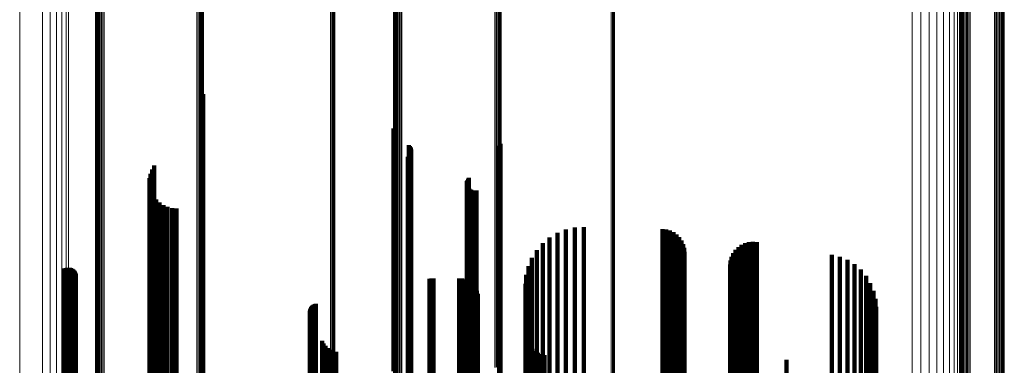
# Model space of a CAD drawing. Units: metres. Extents: x -4.394 to -4.324, y -0.139 to 0.509.
# Drawn here: x -4.394 to -4.324, y -0.052 to -0.027 of the extents above; entities that cross this region are included whole.
import ezdxf

# ---------------------------------------------------------------- set-up
doc = ezdxf.new("R2010")
doc.units = ezdxf.units.M
doc.linetypes.add('AUSGEZOGEN', pattern=[0])
doc.linetypes.add('VERDECKT2_S2', pattern=[0.09, 0.05, -0.04])
doc.layers.add('Standard', color=7, linetype='AUSGEZOGEN', lineweight=13)

msp = doc.modelspace()

# ---------------------------------------------------------------- linework, layer by layer
at = {"layer": 'Standard', "color": 7, "linetype": 'AUSGEZOGEN', "lineweight": 13, "transparency": 33554687}
for p, q in [((-4.351861, -0.015285), (-4.351861, -0.027778)), ((-4.351784, -0.015294), (-4.351784, -0.027788)), ((-4.351706, -0.015297), (-4.351706, -0.027791)), ((-4.351628, -0.015293), (-4.351628, -0.027786)), ((-4.360236, -0.016184), (-4.360236, -0.028733)), ((-4.360146, -0.016171), (-4.360146, -0.028719)), ((-4.360062, -0.016149), (-4.360062, -0.028696)), ((-4.359985, -0.016118), (-4.359985, -0.028663)), ((-4.359917, -0.01608), (-4.359917, -0.028622)), ((-4.35986, -0.016034), (-4.35986, -0.028574)), ((-4.359816, -0.015984), (-4.359816, -0.02852)), ((-4.359786, -0.015929), (-4.359786, -0.028462)), ((-4.359771, -0.015873), (-4.359771, -0.028402)), ((-4.367535, -0.016463), (-4.367535, -0.02903)), ((-4.367525, -0.016521), (-4.367525, -0.029091)), ((-4.367499, -0.016576), (-4.367499, -0.02915)), ((-4.36746, -0.016628), (-4.36746, -0.029205)), ((-4.367406, -0.016675), (-4.367406, -0.029255)), ((-4.367341, -0.016716), (-4.367341, -0.029298)), ((-4.367267, -0.016749), (-4.367267, -0.029333)), ((-4.367184, -0.016774), (-4.367184, -0.02936)), ((-4.367096, -0.01679), (-4.367096, -0.029377)), ((-4.367005, -0.016796), (-4.367005, -0.029383)), ((-4.366913, -0.016793), (-4.366913, -0.02938)), ((-4.381658, -0.018332), (-4.381658, -0.031015)), ((-4.381568, -0.018318), (-4.381568, -0.031)), ((-4.381484, -0.018296), (-4.381484, -0.030976)), ((-4.381407, -0.018264), (-4.381407, -0.030943)), ((-4.381339, -0.018225), (-4.381339, -0.030901)), ((-4.381283, -0.018179), (-4.381283, -0.030852)), ((-4.38124, -0.018128), (-4.38124, -0.030798)), ((-4.381211, -0.018073), (-4.381211, -0.030739)), ((-4.381197, -0.018015), (-4.381197, -0.030678)), ((-4.388952, -0.01871), (-4.388952, -0.031417)), ((-4.388925, -0.018765), (-4.388925, -0.031475)), ((-4.388884, -0.018817), (-4.388884, -0.03153)), ((-4.38883, -0.018863), (-4.38883, -0.031579)), ((-4.388765, -0.018903), (-4.388765, -0.031621)), ((-4.38869, -0.018935), (-4.38869, -0.031656)), ((-4.388607, -0.018959), (-4.388607, -0.031681)), ((-4.388519, -0.018975), (-4.388519, -0.031697)), ((-4.388429, -0.01898), (-4.388429, -0.031704)), ((-4.388338, -0.018976), (-4.388338, -0.031699)), ((-4.326757, -0.021113), (-4.326757, -0.032678)), ((-4.326734, -0.021053), (-4.326734, -0.032615)), ((-4.326695, -0.020996), (-4.326695, -0.032555)), ((-4.326643, -0.020945), (-4.326643, -0.032501)), ((-4.326579, -0.0209), (-4.326579, -0.032454)), ((-4.326504, -0.020863), (-4.326504, -0.032415)), ((-4.326421, -0.020836), (-4.326421, -0.032386)), ((-4.326332, -0.020818), (-4.326332, -0.032367)), ((-4.32624, -0.02081), (-4.32624, -0.032359)), ((-4.326147, -0.020814), (-4.326147, -0.032363)), ((-4.326056, -0.020827), (-4.326056, -0.032377)), ((-4.324311, -0.021198), (-4.324311, -0.032769)), ((-4.324221, -0.021212), (-4.324221, -0.032784)), ((-4.324128, -0.021215), (-4.324128, -0.032787)), ((-4.324036, -0.021208), (-4.324036, -0.032779)), ((-4.323947, -0.02119), (-4.323947, -0.03276)), ((-4.323864, -0.021163), (-4.323864, -0.032731)), ((-4.323789, -0.021126), (-4.323789, -0.032692)), ((-4.323724, -0.021081), (-4.323724, -0.032645)), ((-4.323672, -0.02103), (-4.323672, -0.032591)), ((-4.323634, -0.020973), (-4.323634, -0.032531)), ((-4.32361, -0.020913), (-4.32361, -0.032468)), ((-4.323602, -0.020851), (-4.323602, -0.032402)), ((-4.394402, -0.022677), (-4.394402, -0.034331)), ((-4.326816, -0.023151), (-4.326816, -0.034831)), ((-4.326765, -0.022719), (-4.326765, -0.034375)), ((-4.392763, -0.02343), (-4.392763, -0.035125)), ((-4.392216, -0.023759), (-4.392216, -0.035474)), ((-4.327213, -0.023973), (-4.327213, -0.035699)), ((-4.326966, -0.023573), (-4.326966, -0.035276)), ((-4.391746, -0.024138), (-4.391746, -0.035874)), ((-4.391361, -0.024558), (-4.391361, -0.036317)), ((-4.327969, -0.024673), (-4.327969, -0.036438)), ((-4.32755, -0.024343), (-4.32755, -0.03609)), ((-4.391071, -0.025011), (-4.391071, -0.036795)), ((-4.390881, -0.025487), (-4.390881, -0.037298)), ((-4.372044, -0.02511), (-4.372044, -0.0369)), ((-4.371962, -0.025114), (-4.371962, -0.036904)), ((-4.371883, -0.025126), (-4.371883, -0.036917)), ((-4.371807, -0.025146), (-4.371807, -0.036938)), ((-4.371736, -0.025174), (-4.371736, -0.036967)), ((-4.330236, -0.025453), (-4.330236, -0.037262)), ((-4.329608, -0.02535), (-4.329608, -0.037153)), ((-4.329011, -0.025182), (-4.329011, -0.036976)), ((-4.32846, -0.024955), (-4.32846, -0.036736)), ((-4.351861, -0.027778), (-4.351861, -0.039717)), ((-4.351784, -0.027788), (-4.351784, -0.039728)), ((-4.351706, -0.027791), (-4.351706, -0.039731)), ((-4.351628, -0.027786), (-4.351628, -0.039726)), ((-4.360236, -0.028733), (-4.360236, -0.040726)), ((-4.360146, -0.028719), (-4.360146, -0.040712)), ((-4.360062, -0.028696), (-4.360062, -0.040687)), ((-4.359985, -0.028663), (-4.359985, -0.040652)), ((-4.359917, -0.028622), (-4.359917, -0.040609)), ((-4.35986, -0.028574), (-4.35986, -0.040558)), ((-4.359816, -0.02852), (-4.359816, -0.040501)), ((-4.359786, -0.028462), (-4.359786, -0.04044)), ((-4.359771, -0.028402), (-4.359771, -0.040376)), ((-4.367535, -0.02903), (-4.367535, -0.041039)), ((-4.367525, -0.029091), (-4.367525, -0.041104)), ((-4.367499, -0.02915), (-4.367499, -0.041166)), ((-4.36746, -0.029205), (-4.36746, -0.041224)), ((-4.367406, -0.029255), (-4.367406, -0.041277)), ((-4.367341, -0.029298), (-4.367341, -0.041323)), ((-4.367267, -0.029333), (-4.367267, -0.04136)), ((-4.367184, -0.02936), (-4.367184, -0.041388)), ((-4.367096, -0.029377), (-4.367096, -0.041406)), ((-4.367005, -0.029383), (-4.367005, -0.041413)), ((-4.366913, -0.02938), (-4.366913, -0.041409)), ((-4.381658, -0.031015), (-4.381658, -0.043136)), ((-4.381568, -0.031), (-4.381568, -0.04312)), ((-4.381484, -0.030976), (-4.381484, -0.043095)), ((-4.381407, -0.030943), (-4.381407, -0.043059)), ((-4.381339, -0.030901), (-4.381339, -0.043015)), ((-4.381283, -0.030852), (-4.381283, -0.042964)), ((-4.38124, -0.030798), (-4.38124, -0.042906)), ((-4.381211, -0.030739), (-4.381211, -0.042845)), ((-4.381197, -0.030678), (-4.381197, -0.04278)), ((-4.388952, -0.031417), (-4.388952, -0.04356)), ((-4.388925, -0.031475), (-4.388925, -0.043622)), ((-4.388884, -0.03153), (-4.388884, -0.043679)), ((-4.38883, -0.031579), (-4.38883, -0.043731)), ((-4.388765, -0.031621), (-4.388765, -0.043776)), ((-4.38869, -0.031656), (-4.38869, -0.043812)), ((-4.388607, -0.031681), (-4.388607, -0.04384)), ((-4.388519, -0.031697), (-4.388519, -0.043857)), ((-4.388429, -0.031704), (-4.388429, -0.043863)), ((-4.388338, -0.031699), (-4.388338, -0.043859)), ((-4.326695, -0.032555), (-4.326695, -0.043531)), ((-4.326643, -0.032501), (-4.326643, -0.043474)), ((-4.326579, -0.032454), (-4.326579, -0.043424)), ((-4.326504, -0.032415), (-4.326504, -0.043384)), ((-4.326421, -0.032386), (-4.326421, -0.043353)), ((-4.326332, -0.032367), (-4.326332, -0.043333)), ((-4.32624, -0.032359), (-4.32624, -0.043325)), ((-4.326147, -0.032363), (-4.326147, -0.043329)), ((-4.326056, -0.032377), (-4.326056, -0.043344)), ((-4.323634, -0.032531), (-4.323634, -0.043506)), ((-4.32361, -0.032468), (-4.32361, -0.043439)), ((-4.323602, -0.032402), (-4.323602, -0.04337)), ((-4.326757, -0.032678), (-4.326757, -0.043661)), ((-4.326734, -0.032615), (-4.326734, -0.043594)), ((-4.324311, -0.032769), (-4.324311, -0.043756)), ((-4.324221, -0.032784), (-4.324221, -0.043771)), ((-4.324128, -0.032787), (-4.324128, -0.043774)), ((-4.324036, -0.032779), (-4.324036, -0.043766)), ((-4.323947, -0.03276), (-4.323947, -0.043747)), ((-4.323864, -0.032731), (-4.323864, -0.043716)), ((-4.323789, -0.032692), (-4.323789, -0.043675)), ((-4.323724, -0.032645), (-4.323724, -0.043626)), ((-4.323672, -0.032591), (-4.323672, -0.043569)), ((-4.394402, -0.034331), (-4.394402, -0.045396)), ((-4.326765, -0.034375), (-4.326765, -0.045443)), ((-4.392763, -0.035125), (-4.392763, -0.046231)), ((-4.326966, -0.035276), (-4.326966, -0.046389)), ((-4.326816, -0.034831), (-4.326816, -0.045922)), ((-4.392216, -0.035474), (-4.392216, -0.046596)), ((-4.391746, -0.035874), (-4.391746, -0.047017)), ((-4.32755, -0.03609), (-4.32755, -0.047243)), ((-4.327213, -0.035699), (-4.327213, -0.046833)), ((-4.391361, -0.036317), (-4.391361, -0.047483)), ((-4.391071, -0.036795), (-4.391071, -0.047985)), ((-4.32846, -0.036736), (-4.32846, -0.047923)), ((-4.327969, -0.036438), (-4.327969, -0.04761)), ((-4.390881, -0.037298), (-4.390881, -0.048513)), ((-4.372044, -0.0369), (-4.372044, -0.048094)), ((-4.371962, -0.036904), (-4.371962, -0.048099)), ((-4.371883, -0.036917), (-4.371883, -0.048113)), ((-4.371807, -0.036938), (-4.371807, -0.048135)), ((-4.371736, -0.036967), (-4.371736, -0.048165)), ((-4.330236, -0.037262), (-4.330236, -0.048475)), ((-4.329608, -0.037153), (-4.329608, -0.048361)), ((-4.329011, -0.036976), (-4.329011, -0.048175)), ((-4.351861, -0.039717), (-4.351861, -0.051054)), ((-4.351784, -0.039728), (-4.351784, -0.051065)), ((-4.351706, -0.039731), (-4.351706, -0.051068)), ((-4.351628, -0.039726), (-4.351628, -0.051063)), ((-4.367535, -0.041039), (-4.367535, -0.052443)), ((-4.360236, -0.040726), (-4.360236, -0.052114)), ((-4.360146, -0.040712), (-4.360146, -0.052099)), ((-4.360062, -0.040687), (-4.360062, -0.052072)), ((-4.359985, -0.040652), (-4.359985, -0.052036)), ((-4.359917, -0.040609), (-4.359917, -0.051991)), ((-4.35986, -0.040558), (-4.35986, -0.051937)), ((-4.359816, -0.040501), (-4.359816, -0.051878)), ((-4.359786, -0.04044), (-4.359786, -0.051813)), ((-4.359771, -0.040376), (-4.359771, -0.051746)), ((-4.367525, -0.041104), (-4.367525, -0.05251)), ((-4.367499, -0.041166), (-4.367499, -0.052576)), ((-4.36746, -0.041224), (-4.36746, -0.052637)), ((-4.367406, -0.041277), (-4.367406, -0.052692)), ((-4.367341, -0.041323), (-4.367341, -0.05274)), ((-4.367267, -0.04136), (-4.367267, -0.05278)), ((-4.367184, -0.041388), (-4.367184, -0.052809)), ((-4.367096, -0.041406), (-4.367096, -0.052828)), ((-4.367005, -0.041413), (-4.367005, -0.052835)), ((-4.366913, -0.041409), (-4.366913, -0.052831)), ((-4.381658, -0.043136), (-4.381658, -0.054645)), ((-4.381568, -0.04312), (-4.381568, -0.054629)), ((-4.381484, -0.043095), (-4.381484, -0.054602)), ((-4.381407, -0.043059), (-4.381407, -0.054565)), ((-4.381339, -0.043015), (-4.381339, -0.054518)), ((-4.381283, -0.042964), (-4.381283, -0.054464)), ((-4.38124, -0.042906), (-4.38124, -0.054404)), ((-4.381211, -0.042845), (-4.381211, -0.054339)), ((-4.381197, -0.04278), (-4.381197, -0.054271)), ((-4.388952, -0.04356), (-4.388952, -0.055091)), ((-4.388925, -0.043622), (-4.388925, -0.055155)), ((-4.388884, -0.043679), (-4.388884, -0.055216)), ((-4.38883, -0.043731), (-4.38883, -0.05527)), ((-4.388765, -0.043776), (-4.388765, -0.055317)), ((-4.38869, -0.043812), (-4.38869, -0.055356)), ((-4.388607, -0.04384), (-4.388607, -0.055384)), ((-4.388519, -0.043857), (-4.388519, -0.055402)), ((-4.388429, -0.043863), (-4.388429, -0.055409)), ((-4.388338, -0.043859), (-4.388338, -0.055404)), ((-4.326757, -0.043661), (-4.326757, -0.054016)), ((-4.326734, -0.043594), (-4.326734, -0.053946)), ((-4.326695, -0.043531), (-4.326695, -0.053881)), ((-4.326643, -0.043474), (-4.326643, -0.053821)), ((-4.326579, -0.043424), (-4.326579, -0.053769)), ((-4.326504, -0.043384), (-4.326504, -0.053727)), ((-4.326421, -0.043353), (-4.326421, -0.053695)), ((-4.326332, -0.043333), (-4.326332, -0.053674)), ((-4.32624, -0.043325), (-4.32624, -0.053665)), ((-4.326147, -0.043329), (-4.326147, -0.053669)), ((-4.326056, -0.043344), (-4.326056, -0.053685)), ((-4.324311, -0.043756), (-4.324311, -0.054115)), ((-4.324221, -0.043771), (-4.324221, -0.054131)), ((-4.324128, -0.043774), (-4.324128, -0.054135)), ((-4.324036, -0.043766), (-4.324036, -0.054126)), ((-4.323947, -0.043747), (-4.323947, -0.054106)), ((-4.323864, -0.043716), (-4.323864, -0.054074)), ((-4.323789, -0.043675), (-4.323789, -0.054031)), ((-4.323724, -0.043626), (-4.323724, -0.053979)), ((-4.323672, -0.043569), (-4.323672, -0.05392)), ((-4.323634, -0.043506), (-4.323634, -0.053854)), ((-4.32361, -0.043439), (-4.32361, -0.053785)), ((-4.323602, -0.04337), (-4.323602, -0.053713)), ((-4.394402, -0.045396), (-4.394402, -0.05583)), ((-4.326816, -0.045922), (-4.326816, -0.05638)), ((-4.326765, -0.045443), (-4.326765, -0.055879)), ((-4.392763, -0.046231), (-4.392763, -0.056702)), ((-4.392216, -0.046596), (-4.392216, -0.057085)), ((-4.326966, -0.046389), (-4.326966, -0.056868)), ((-4.391746, -0.047017), (-4.391746, -0.057524)), ((-4.32755, -0.047243), (-4.32755, -0.057761)), ((-4.327213, -0.046833), (-4.327213, -0.057332)), ((-4.391361, -0.047483), (-4.391361, -0.058011)), ((-4.391071, -0.047985), (-4.391071, -0.058536)), ((-4.372044, -0.048094), (-4.372044, -0.058651)), ((-4.371962, -0.048099), (-4.371962, -0.058655)), ((-4.371883, -0.048113), (-4.371883, -0.058669)), ((-4.371807, -0.048135), (-4.371807, -0.058693)), ((-4.32846, -0.047923), (-4.32846, -0.058471)), ((-4.327969, -0.04761), (-4.327969, -0.058144)), ((-4.390881, -0.048513), (-4.390881, -0.059088)), ((-4.371736, -0.048165), (-4.371736, -0.058725)), ((-4.330236, -0.048475), (-4.330236, -0.059048)), ((-4.329608, -0.048361), (-4.329608, -0.058929)), ((-4.329011, -0.048175), (-4.329011, -0.058735)), ((-4.351861, -0.051054), (-4.351861, -0.061744)), ((-4.351784, -0.051065), (-4.351784, -0.061756)), ((-4.351706, -0.051068), (-4.351706, -0.061759)), ((-4.351628, -0.051063), (-4.351628, -0.061754)), ((-4.35986, -0.051937), (-4.35986, -0.062667)), ((-4.359816, -0.051878), (-4.359816, -0.062605)), ((-4.359786, -0.051813), (-4.359786, -0.062538)), ((-4.359771, -0.051746), (-4.359771, -0.062468))]:
    msp.add_line(p, q, dxfattribs=at)
at = {"layer": 'Standard', "color": 253, "linetype": 'VERDECKT2_S2', "lineweight": 140, "transparency": 33554687}
for p, q in [((-4.381216, -0.032549), (-4.381216, -0.042651)), ((-4.381199, -0.032459), (-4.381199, -0.042715)), ((-4.381295, -0.032715), (-4.381295, -0.042534)), ((-4.381248, -0.032636), (-4.381248, -0.04259)), ((-4.36753, -0.034921), (-4.36753, -0.040974)), ((-4.36751, -0.03501), (-4.36751, -0.040911)), ((-4.367475, -0.035095), (-4.367475, -0.040852)), ((-4.367426, -0.035172), (-4.367426, -0.040797)), ((-4.367365, -0.035241), (-4.367365, -0.040748)), ((-4.359818, -0.036034), (-4.359818, -0.040187)), ((-4.366416, -0.036137), (-4.366416, -0.040114)), ((-4.366357, -0.036203), (-4.366357, -0.040068)), ((-4.366309, -0.036277), (-4.366309, -0.040016)), ((-4.366307, -0.036785), (-4.366307, -0.039656)), ((-4.366274, -0.036358), (-4.366274, -0.039958)), ((-4.366273, -0.036704), (-4.366273, -0.039713)), ((-4.366253, -0.036443), (-4.366253, -0.039898)), ((-4.366245, -0.036531), (-4.366245, -0.039836)), ((-4.359919, -0.036186), (-4.359919, -0.04008)), ((-4.359862, -0.036114), (-4.359862, -0.04013)), ((-4.366481, -0.036981), (-4.366481, -0.039517)), ((-4.366413, -0.036926), (-4.366413, -0.039557)), ((-4.366354, -0.03686), (-4.366354, -0.039603)), ((-4.385004, -0.03819), (-4.385004, -0.038663)), ((-4.384888, -0.037883), (-4.384888, -0.03888)), ((-4.384723, -0.037599), (-4.384723, -0.039081)), ((-4.385075, -0.038841), (-4.385075, -0.049463)), ((-4.385067, -0.038513), (-4.385067, -0.049707)), ((-4.385004, -0.038663), (-4.385004, -0.049946)), ((-4.384888, -0.03888), (-4.384888, -0.050175)), ((-4.362254, -0.038819), (-4.362254, -0.049479)), ((-4.362252, -0.038914), (-4.362252, -0.049409)), ((-4.362239, -0.038726), (-4.362239, -0.049548)), ((-4.362209, -0.038637), (-4.362209, -0.049615)), ((-4.362164, -0.038554), (-4.362164, -0.049676)), ((-4.362105, -0.038481), (-4.362105, -0.049731)), ((-4.385028, -0.039167), (-4.385028, -0.049221)), ((-4.384927, -0.039479), (-4.384927, -0.048989)), ((-4.384723, -0.039081), (-4.384723, -0.050385)), ((-4.366481, -0.039517), (-4.366481, -0.050844)), ((-4.366413, -0.039557), (-4.366413, -0.050885)), ((-4.366354, -0.039603), (-4.366354, -0.050934)), ((-4.362234, -0.039006), (-4.362234, -0.04934)), ((-4.3622, -0.039094), (-4.3622, -0.049275)), ((-4.362152, -0.039175), (-4.362152, -0.049215)), ((-4.36209, -0.039246), (-4.36209, -0.049162)), ((-4.362017, -0.039306), (-4.362017, -0.049118)), ((-4.361935, -0.039352), (-4.361935, -0.049084)), ((-4.361846, -0.039383), (-4.361846, -0.04906)), ((-4.361753, -0.039398), (-4.361753, -0.049049)), ((-4.361659, -0.039398), (-4.361659, -0.04905)), ((-4.361566, -0.03938), (-4.361566, -0.049062)), ((-4.384775, -0.039771), (-4.384775, -0.048772)), ((-4.384577, -0.040033), (-4.384577, -0.048578)), ((-4.384338, -0.040258), (-4.384338, -0.04841)), ((-4.366416, -0.040114), (-4.366416, -0.051471)), ((-4.366357, -0.040068), (-4.366357, -0.051423)), ((-4.366309, -0.040016), (-4.366309, -0.051368)), ((-4.366307, -0.039656), (-4.366307, -0.05099)), ((-4.366274, -0.039958), (-4.366274, -0.051307)), ((-4.366273, -0.039713), (-4.366273, -0.05105)), ((-4.366253, -0.039898), (-4.366253, -0.051244)), ((-4.366245, -0.039836), (-4.366245, -0.051179)), ((-4.359919, -0.04008), (-4.359919, -0.051435)), ((-4.359862, -0.04013), (-4.359862, -0.051488)), ((-4.359818, -0.040187), (-4.359818, -0.051547)), ((-4.384065, -0.04044), (-4.384065, -0.048275)), ((-4.383765, -0.040574), (-4.383765, -0.048176)), ((-4.383446, -0.040656), (-4.383446, -0.048115)), ((-4.383119, -0.040684), (-4.383119, -0.048094)), ((-4.36753, -0.040974), (-4.36753, -0.052375)), ((-4.36751, -0.040911), (-4.36751, -0.052308)), ((-4.367475, -0.040852), (-4.367475, -0.052245)), ((-4.367426, -0.040797), (-4.367426, -0.052188)), ((-4.367365, -0.040748), (-4.367365, -0.052137)), ((-4.355736, -0.04243), (-4.355736, -0.046797)), ((-4.35513, -0.042192), (-4.35513, -0.046974)), ((-4.354495, -0.042054), (-4.354495, -0.047077)), ((-4.353845, -0.042018), (-4.353845, -0.047103)), ((-4.348192, -0.042157), (-4.348192, -0.047)), ((-4.347913, -0.042188), (-4.347913, -0.046977)), ((-4.347644, -0.042266), (-4.347644, -0.046919)), ((-4.347393, -0.042389), (-4.347393, -0.046828)), ((-4.381295, -0.042534), (-4.381295, -0.054013)), ((-4.381248, -0.04259), (-4.381248, -0.054072)), ((-4.381216, -0.042651), (-4.381216, -0.054136)), ((-4.381199, -0.042715), (-4.381199, -0.054203)), ((-4.356796, -0.043177), (-4.356796, -0.046243)), ((-4.356296, -0.042761), (-4.356296, -0.046551)), ((-4.347166, -0.042553), (-4.347166, -0.046706)), ((-4.34697, -0.042753), (-4.34697, -0.046557)), ((-4.346812, -0.042984), (-4.346812, -0.046385)), ((-4.342239, -0.043178), (-4.342239, -0.046242)), ((-4.341966, -0.043103), (-4.341966, -0.046298)), ((-4.341684, -0.043076), (-4.341684, -0.046317)), ((-4.341402, -0.043098), (-4.341402, -0.046301)), ((-4.357224, -0.043667), (-4.357224, -0.045879)), ((-4.346695, -0.043239), (-4.346695, -0.046196)), ((-4.346624, -0.04351), (-4.346624, -0.045995)), ((-4.346599, -0.043789), (-4.346599, -0.045788)), ((-4.343088, -0.043896), (-4.343088, -0.045708)), ((-4.342926, -0.043664), (-4.342926, -0.045881)), ((-4.342726, -0.043463), (-4.342726, -0.04603)), ((-4.342495, -0.043299), (-4.342495, -0.046152)), ((-4.357568, -0.044218), (-4.357568, -0.045469)), ((-4.34328, -0.044426), (-4.34328, -0.045314)), ((-4.343207, -0.044153), (-4.343207, -0.045518)), ((-4.336007, -0.044001), (-4.336007, -0.04563)), ((-4.33543, -0.044145), (-4.33543, -0.045524)), ((-4.334883, -0.044376), (-4.334883, -0.045352)), ((-4.391169, -0.044998), (-4.391169, -0.055301)), ((-4.391082, -0.044962), (-4.391082, -0.055329)), ((-4.390991, -0.044942), (-4.390991, -0.055344)), ((-4.390897, -0.044938), (-4.390897, -0.055348)), ((-4.390805, -0.04495), (-4.390805, -0.055339)), ((-4.390715, -0.044977), (-4.390715, -0.055318)), ((-4.390631, -0.045019), (-4.390631, -0.055285)), ((-4.390556, -0.045074), (-4.390556, -0.055242)), ((-4.390491, -0.045141), (-4.390491, -0.05519)), ((-4.390439, -0.045219), (-4.390439, -0.05513)), ((-4.3904, -0.045304), (-4.3904, -0.055063)), ((-4.357821, -0.044818), (-4.357821, -0.045024)), ((-4.357821, -0.045024), (-4.357821, -0.055441)), ((-4.343304, -0.044708), (-4.343304, -0.045105)), ((-4.343304, -0.045105), (-4.343304, -0.055526)), ((-4.334378, -0.04469), (-4.334378, -0.045119)), ((-4.334378, -0.045119), (-4.334378, -0.05554)), ((-4.333929, -0.045078), (-4.333929, -0.055239)), ((-4.390377, -0.045394), (-4.390377, -0.054993)), ((-4.390369, -0.045488), (-4.390369, -0.054921)), ((-4.364938, -0.045735), (-4.364938, -0.054729)), ((-4.364792, -0.045711), (-4.364792, -0.054747)), ((-4.364645, -0.045703), (-4.364645, -0.054754)), ((-4.36281, -0.045703), (-4.36281, -0.054754)), ((-4.362574, -0.045724), (-4.362574, -0.054738)), ((-4.362345, -0.045785), (-4.362345, -0.05469)), ((-4.36213, -0.045885), (-4.36213, -0.054612)), ((-4.357975, -0.045449), (-4.357975, -0.054951)), ((-4.357568, -0.045469), (-4.357568, -0.055906)), ((-4.357224, -0.045879), (-4.357224, -0.056335)), ((-4.346624, -0.045995), (-4.346624, -0.056456)), ((-4.346599, -0.045788), (-4.346599, -0.05624)), ((-4.34328, -0.045314), (-4.34328, -0.055745)), ((-4.343207, -0.045518), (-4.343207, -0.055957)), ((-4.343088, -0.045708), (-4.343088, -0.056157)), ((-4.342926, -0.045881), (-4.342926, -0.056337)), ((-4.336007, -0.04563), (-4.336007, -0.056075)), ((-4.33543, -0.045524), (-4.33543, -0.055964)), ((-4.334883, -0.045352), (-4.334883, -0.055784)), ((-4.333545, -0.045531), (-4.333545, -0.054887)), ((-4.361768, -0.046189), (-4.361768, -0.054376)), ((-4.361632, -0.046383), (-4.361632, -0.054226)), ((-4.361532, -0.046598), (-4.361532, -0.054059)), ((-4.358027, -0.046098), (-4.358027, -0.054447)), ((-4.356796, -0.046243), (-4.356796, -0.056715)), ((-4.356296, -0.046551), (-4.356296, -0.057038)), ((-4.347166, -0.046706), (-4.347166, -0.057199)), ((-4.34697, -0.046557), (-4.34697, -0.057044)), ((-4.346812, -0.046385), (-4.346812, -0.056864)), ((-4.346695, -0.046196), (-4.346695, -0.056667)), ((-4.342726, -0.04603), (-4.342726, -0.056493)), ((-4.342495, -0.046152), (-4.342495, -0.05662)), ((-4.342239, -0.046242), (-4.342239, -0.056714)), ((-4.341966, -0.046298), (-4.341966, -0.056772)), ((-4.341684, -0.046317), (-4.341684, -0.056793)), ((-4.341402, -0.046301), (-4.341402, -0.056776)), ((-4.333236, -0.046039), (-4.333236, -0.054493)), ((-4.33301, -0.046588), (-4.33301, -0.054067)), ((-4.36147, -0.046827), (-4.36147, -0.053881)), ((-4.36145, -0.047064), (-4.36145, -0.053697)), ((-4.355736, -0.046797), (-4.355736, -0.057295)), ((-4.35513, -0.046974), (-4.35513, -0.057479)), ((-4.354495, -0.047077), (-4.354495, -0.057587)), ((-4.353845, -0.047103), (-4.353845, -0.057615)), ((-4.348192, -0.047), (-4.348192, -0.057507)), ((-4.347913, -0.046977), (-4.347913, -0.057483)), ((-4.347644, -0.046919), (-4.347644, -0.057422)), ((-4.347393, -0.046828), (-4.347393, -0.057327)), ((-4.332872, -0.047166), (-4.332872, -0.053618)), ((-4.383446, -0.048115), (-4.383446, -0.058672)), ((-4.383119, -0.048094), (-4.383119, -0.058651)), ((-4.373533, -0.048028), (-4.373533, -0.052948)), ((-4.37352, -0.047942), (-4.37352, -0.053015)), ((-4.373493, -0.047859), (-4.373493, -0.05308)), ((-4.373453, -0.047782), (-4.373453, -0.05314)), ((-4.373402, -0.047711), (-4.373402, -0.053194)), ((-4.37334, -0.04765), (-4.37334, -0.053242)), ((-4.373269, -0.0476), (-4.373269, -0.053281)), ((-4.37319, -0.047561), (-4.37319, -0.053311)), ((-4.373107, -0.047536), (-4.373107, -0.053331)), ((-4.332826, -0.047758), (-4.332826, -0.053158)), ((-4.384775, -0.048772), (-4.384775, -0.059359)), ((-4.384577, -0.048578), (-4.384577, -0.059156)), ((-4.384338, -0.04841), (-4.384338, -0.058981)), ((-4.384065, -0.048275), (-4.384065, -0.058839)), ((-4.383765, -0.048176), (-4.383765, -0.058735)), ((-4.373517, -0.048202), (-4.373517, -0.052814)), ((-4.373489, -0.048284), (-4.373489, -0.05275)), ((-4.385075, -0.049463), (-4.385075, -0.060081)), ((-4.385028, -0.049221), (-4.385028, -0.059828)), ((-4.384927, -0.048989), (-4.384927, -0.059586)), ((-4.362254, -0.049479), (-4.362254, -0.060098)), ((-4.362252, -0.049409), (-4.362252, -0.060025)), ((-4.362239, -0.049548), (-4.362239, -0.06017)), ((-4.362234, -0.04934), (-4.362234, -0.059953)), ((-4.3622, -0.049275), (-4.3622, -0.059885)), ((-4.362152, -0.049215), (-4.362152, -0.059822)), ((-4.36209, -0.049162), (-4.36209, -0.059766)), ((-4.362017, -0.049118), (-4.362017, -0.05972)), ((-4.361935, -0.049084), (-4.361935, -0.059684)), ((-4.361846, -0.04906), (-4.361846, -0.05966)), ((-4.361753, -0.049049), (-4.361753, -0.059648)), ((-4.361659, -0.04905), (-4.361659, -0.059649)), ((-4.361566, -0.049062), (-4.361566, -0.059662)), ((-4.385067, -0.049707), (-4.385067, -0.060336)), ((-4.385004, -0.049946), (-4.385004, -0.060586)), ((-4.384888, -0.050175), (-4.384888, -0.060825)), ((-4.372663, -0.050183), (-4.372663, -0.051276)), ((-4.362209, -0.049615), (-4.362209, -0.060239)), ((-4.362164, -0.049676), (-4.362164, -0.060304)), ((-4.362105, -0.049731), (-4.362105, -0.060361)), ((-4.358007, -0.049863), (-4.358007, -0.051524)), ((-4.357947, -0.050111), (-4.357947, -0.051331)), ((-4.343283, -0.049715), (-4.343283, -0.051639)), ((-4.343218, -0.049972), (-4.343218, -0.051439)), ((-4.343113, -0.050216), (-4.343113, -0.05125)), ((-4.384723, -0.050385), (-4.384723, -0.061045)), ((-4.372557, -0.050381), (-4.372557, -0.051122)), ((-4.37242, -0.050558), (-4.37242, -0.050984)), ((-4.372256, -0.050711), (-4.372256, -0.050866)), ((-4.372256, -0.050866), (-4.372256, -0.06043)), ((-4.372069, -0.050834), (-4.372069, -0.06033)), ((-4.371864, -0.050925), (-4.371864, -0.060256)), ((-4.366481, -0.050844), (-4.366481, -0.061525)), ((-4.366413, -0.050885), (-4.366413, -0.061568)), ((-4.366354, -0.050934), (-4.366354, -0.061619)), ((-4.35785, -0.050348), (-4.35785, -0.051148)), ((-4.357716, -0.050566), (-4.357716, -0.050979)), ((-4.357551, -0.05076), (-4.357551, -0.050827)), ((-4.357551, -0.050827), (-4.357551, -0.060389)), ((-4.357356, -0.050927), (-4.357356, -0.060255)), ((-4.34297, -0.050439), (-4.34297, -0.051076)), ((-4.342793, -0.050637), (-4.342793, -0.050923)), ((-4.342793, -0.050923), (-4.342793, -0.060489)), ((-4.342586, -0.050803), (-4.342586, -0.060355)), ((-4.342354, -0.050933), (-4.342354, -0.06025)), ((-4.372663, -0.051276), (-4.372663, -0.060856)), ((-4.372557, -0.051122), (-4.372557, -0.060696)), ((-4.37242, -0.050984), (-4.37242, -0.060553)), ((-4.371647, -0.050981), (-4.371647, -0.060211)), ((-4.366416, -0.051471), (-4.366416, -0.06218)), ((-4.366357, -0.051423), (-4.366357, -0.062129)), ((-4.366309, -0.051368), (-4.366309, -0.062072)), ((-4.366307, -0.05099), (-4.366307, -0.061677)), ((-4.366274, -0.051307), (-4.366274, -0.062009)), ((-4.366273, -0.05105), (-4.366273, -0.06174)), ((-4.366253, -0.051244), (-4.366253, -0.061943)), ((-4.366245, -0.051179), (-4.366245, -0.061874)), ((-4.359919, -0.051435), (-4.359919, -0.062142)), ((-4.359862, -0.051488), (-4.359862, -0.062198)), ((-4.359818, -0.051547), (-4.359818, -0.06226)), ((-4.358007, -0.051524), (-4.358007, -0.061115)), ((-4.357947, -0.051331), (-4.357947, -0.060914)), ((-4.35785, -0.051148), (-4.35785, -0.060723)), ((-4.357716, -0.050979), (-4.357716, -0.060547)), ((-4.357139, -0.051061), (-4.357139, -0.060147)), ((-4.356903, -0.051159), (-4.356903, -0.060067)), ((-4.356654, -0.051219), (-4.356654, -0.060019)), ((-4.346696, -0.051477), (-4.346696, -0.059811)), ((-4.343283, -0.051639), (-4.343283, -0.061234)), ((-4.343218, -0.051439), (-4.343218, -0.061026)), ((-4.343113, -0.05125), (-4.343113, -0.060829)), ((-4.34297, -0.051076), (-4.34297, -0.060649)), ((-4.342105, -0.051024), (-4.342105, -0.060176)), ((-4.341844, -0.051073), (-4.341844, -0.060136)), ((-4.339269, -0.051562), (-4.339269, -0.059742)), ((-4.346815, -0.051733), (-4.346815, -0.059604))]:
    msp.add_line(p, q, dxfattribs=at)

doc.saveas('drawing.dxf')
